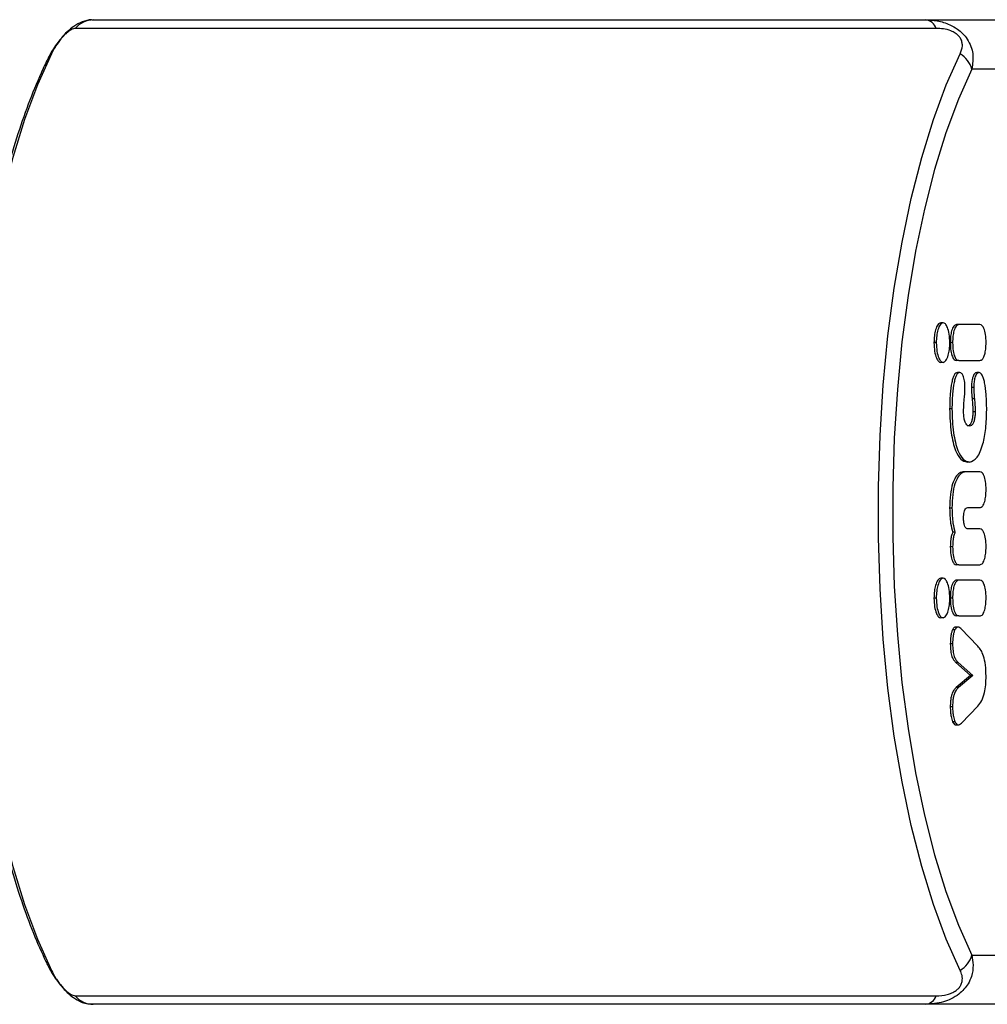
# Model space of a CAD drawing. Units: millimetres. Extents: x -4534 to 368977, y -3372 to 3552.
# Drawn here: x -983 to -904, y 1758 to 1838 of the extents above; entities that cross this region are included whole.
import ezdxf

# ---------------------------------------------------------------- set-up
doc = ezdxf.new("R2010")
doc.units = ezdxf.units.MM
doc.layers.add('Toestel 2D', color=7, linetype='Continuous', lineweight=20)

# ---------------------------------------------------------------- blocks, each defined once
blk = doc.blocks.new('1720')
at = {"color": 7, "linetype": 'Continuous', "lineweight": 25}
for p, q in [((4321.165, 8083.812), (4388.822, 8083.812)), ((4388.822, 8083.812), (4397.366, 8083.812)), ((4389.694, 8083.123), (4319.703, 8083.123)), ((4401.125, 8079.812), (4392.581, 8079.812)), ((4390.246, 8059.199), (4390.058, 8059.199)), ((4391.523, 8059.045), (4391.335, 8059.045)), ((4393.241, 8059.045), (4391.523, 8059.045)), ((4389.504, 8057.585), (4389.504, 8057.572)), ((4389.692, 8057.585), (4389.504, 8057.585)), ((4389.692, 8057.572), (4389.504, 8057.572)), ((4389.692, 8057.585), (4389.692, 8057.572)), ((4391.021, 8057.579), (4390.833, 8057.579)), ((4391.523, 8056.128), (4391.335, 8056.128)), ((4391.523, 8056.128), (4393.241, 8056.128)), ((4390.246, 8055.974), (4390.058, 8055.974)), ((4391.601, 8055.158), (4391.413, 8055.158)), ((4393.168, 8055.158), (4392.98, 8055.158)), ((4392.74, 8053.938), (4392.552, 8053.938)), ((4392.796, 8053.012), (4392.608, 8053.012)), ((4390.969, 8052.202), (4390.781, 8052.202)), ((4392.855, 8051.971), (4392.667, 8051.971)), ((4392.385, 8047.877), (4392.197, 8047.877)), ((4392.138, 8047.092), (4391.95, 8047.092)), ((4393.241, 8047.092), (4392.138, 8047.092)), ((4390.969, 8044.135), (4390.781, 8044.135)), ((4392.253, 8044.175), (4393.241, 8044.175)), ((4393.241, 8042.451), (4392.253, 8042.451)), ((4391.215, 8042.175), (4391.027, 8042.175)), ((4391.021, 8040.985), (4390.833, 8040.985)), ((4391.523, 8039.534), (4391.335, 8039.534)), ((4391.523, 8039.534), (4393.241, 8039.534)), ((4390.246, 8038.441), (4390.058, 8038.441)), ((4391.523, 8038.287), (4391.335, 8038.287)), ((4393.241, 8038.287), (4391.523, 8038.287)), ((4389.504, 8036.827), (4389.504, 8036.814)), ((4389.692, 8036.827), (4389.504, 8036.827)), ((4389.692, 8036.827), (4389.692, 8036.814)), ((4389.692, 8036.814), (4389.504, 8036.814)), ((4391.021, 8036.821), (4390.833, 8036.821)), ((4391.523, 8035.37), (4391.335, 8035.37)), ((4391.523, 8035.37), (4393.241, 8035.37)), ((4390.246, 8035.216), (4390.058, 8035.216)), ((4391.52, 8034.466), (4391.235, 8034.466)), ((4391.202, 8034.242), (4391.014, 8034.242)), ((4393.072, 8032.928), (4391.69, 8034.341)), ((4391.021, 8033.118), (4390.833, 8033.118)), ((4391.281, 8031.6), (4392.468, 8030.541)), ((4391.469, 8031.6), (4391.281, 8031.6)), ((4391.469, 8031.6), (4392.656, 8030.541)), ((4392.468, 8030.541), (4391.313, 8029.55)), ((4392.656, 8030.541), (4391.501, 8029.55)), ((4392.656, 8030.541), (4392.468, 8030.541)), ((4391.501, 8029.55), (4391.313, 8029.55)), ((4391.737, 8026.67), (4393.072, 8028.038)), ((4391.021, 8027.986), (4390.833, 8027.986)), ((4391.213, 8026.771), (4391.025, 8026.771)), ((4391.234, 8026.532), (4391.52, 8026.532)), ((4392.581, 8007.812), (4401.125, 8007.812)), ((4319.703, 8004.502), (4389.694, 8004.502)), ((4388.822, 8003.812), (4321.165, 8003.812)), ((4397.366, 8003.812), (4388.822, 8003.812))]:
    blk.add_line(p, q, dxfattribs=at)
at = {"color": 7, "linetype": 'Continuous', "lineweight": 25, "flags": 128}
for points in [[(4317.759, 8081.054), (4316.628, 8078.527), (4315.582, 8075.708), (4314.628, 8072.62), (4313.775, 8069.29), (4313.03, 8065.745), (4312.399, 8062.015), (4311.888, 8058.131), (4311.501, 8054.127), (4311.241, 8050.036), (4311.111, 8045.893), (4311.111, 8041.732), (4311.241, 8037.588), (4311.501, 8033.497), (4311.888, 8029.493), (4312.399, 8025.61), (4313.03, 8021.88), (4313.775, 8018.335), (4314.628, 8015.004), (4315.582, 8011.916), (4316.628, 8009.097), (4317.759, 8006.571)], [(4391.639, 8006.571), (4390.508, 8009.097), (4389.461, 8011.916), (4388.507, 8015.004), (4387.654, 8018.335), (4386.909, 8021.88), (4386.278, 8025.61), (4385.767, 8029.493), (4385.38, 8033.497), (4385.12, 8037.588), (4384.99, 8041.732), (4384.99, 8045.893), (4385.12, 8050.036), (4385.38, 8054.127), (4385.767, 8058.131), (4386.278, 8062.015), (4386.909, 8065.745), (4387.654, 8069.29), (4388.507, 8072.62), (4389.461, 8075.708), (4390.508, 8078.527), (4391.639, 8081.054)], [(4392.581, 8079.812), (4391.488, 8077.37), (4390.476, 8074.645), (4389.554, 8071.66), (4388.73, 8068.441), (4388.009, 8065.014), (4387.4, 8061.408), (4386.906, 8057.654), (4386.531, 8053.783), (4386.28, 8049.829), (4386.154, 8045.823), (4386.154, 8041.801), (4386.28, 8037.796), (4386.531, 8033.841), (4386.906, 8029.971), (4387.4, 8026.217), (4388.009, 8022.611), (4388.73, 8019.184), (4389.554, 8015.965), (4390.476, 8012.98), (4391.488, 8010.255), (4392.581, 8007.812)]]:
    blk.add_lwpolyline(points, dxfattribs=at)
at = {"color": 7, "linetype": 'Continuous', "lineweight": 25}
for centre, radius, start, end in [((4321.172, 8081.904), 1.908, 90.22125, 140.31367), ((4388.695, 8082.756), 1.064, 20.16606, 83.14776), ((4390.546, 8079.246), 2.112, 15.55811, 58.86617), ((4390.546, 8008.379), 2.112, 301.13383, 344.44189), ((4321.172, 8005.721), 1.908, 219.68633, 269.77875), ((4388.695, 8004.869), 1.064, 276.85224, 339.83394)]:
    blk.add_arc(centre, radius, start, end, dxfattribs=at)
at = {"color": 8, "linetype": 'Continuous', "lineweight": 25}
for centre, start, end in [((4318.584, 8080.155), 132.57126, 153.6801), ((4318.584, 8007.469), 206.32057, 227.42874)]:
    blk.add_arc(centre, 1.22, start, end, dxfattribs=at)
at = {"color": 7, "linetype": 'Continuous', "lineweight": 25}
for points, knots in [([(4321.134, 8083.795), (4321.097, 8083.8), (4320.799, 8083.841), (4320.246, 8083.657), (4319.615, 8083.338), (4319.07, 8082.882), (4318.713, 8082.524), (4318.574, 8082.345), (4318.57, 8082.34)], [0, 0, 0, 0, 0.0380244, 0.3013969, 0.5770796, 0.8029064, 0.9944737, 1, 1, 1, 1]), ([(4388.822, 8083.812), (4389.139, 8083.797), (4389.802, 8083.766), (4390.697, 8083.493), (4391.391, 8083.103), (4391.865, 8082.701), (4392.252, 8082.226), (4392.526, 8081.675), (4392.738, 8080.838), (4392.645, 8080.232), (4392.581, 8079.812)], [0, 0, 0, 0, 0.143101, 0.299549, 0.405379, 0.489658, 0.574622, 0.683132, 0.780409, 1, 1, 1, 1]), ([(4319.703, 8083.123), (4319.604, 8083.109), (4319.467, 8083.089), (4319.18, 8082.904), (4318.963, 8082.723), (4318.737, 8082.495), (4318.511, 8082.235), (4318.239, 8081.876), (4317.971, 8081.461), (4317.83, 8081.19), (4317.759, 8081.054)], [0, 0, 0, 0, 0.244996, 0.340931, 0.437639, 0.508581, 0.579548, 0.675598, 0.836538, 1, 1, 1, 1]), ([(4391.639, 8081.054), (4391.722, 8081.262), (4391.838, 8081.552), (4391.799, 8082.001), (4391.687, 8082.293), (4391.487, 8082.549), (4391.219, 8082.764), (4390.804, 8082.97), (4390.269, 8083.101), (4389.887, 8083.116), (4389.694, 8083.123)], [0, 0, 0, 0, 0.244996, 0.340931, 0.437639, 0.508581, 0.579548, 0.675598, 0.836538, 1, 1, 1, 1]), ([(4318.57, 8082.34), (4318.438, 8082.178), (4318.163, 8081.837), (4317.81, 8081.289), (4317.587, 8080.909), (4317.497, 8080.707), (4317.492, 8080.696)], [0, 0, 0, 0, 0.279826, 0.585396, 0.977532, 1, 1, 1, 1]), ([(4317.491, 8080.697), (4317.299, 8080.296), (4316.737, 8079.122), (4315.869, 8076.992), (4314.918, 8074.245), (4314.06, 8071.293), (4313.296, 8068.161), (4312.631, 8064.867), (4312.065, 8061.434), (4311.603, 8057.883), (4311.247, 8054.238), (4310.998, 8050.524), (4310.857, 8046.764), (4310.827, 8042.986), (4310.905, 8039.213), (4311.093, 8035.471), (4311.389, 8031.787), (4311.792, 8028.185), (4312.298, 8024.688), (4312.906, 8021.32), (4313.611, 8018.103), (4314.412, 8015.058), (4315.305, 8012.203), (4316.271, 8009.601), (4317.02, 8007.894), (4317.432, 8007.05), (4317.491, 8006.928)], [0, 0, 0, 0, 0.023294, 0.068165, 0.112834, 0.157306, 0.201619, 0.245807, 0.289899, 0.333918, 0.377883, 0.421809, 0.465711, 0.5096, 0.553486, 0.597378, 0.641286, 0.685222, 0.729199, 0.773231, 0.817339, 0.861544, 0.905876, 0.950369, 0.992856, 1, 1, 1, 1]), ([(4390.058, 8059.199), (4389.976, 8059.167), (4389.814, 8059.106), (4389.634, 8058.675), (4389.524, 8058.149), (4389.511, 8057.775), (4389.504, 8057.585)], [0, 0, 0, 0, 0.2836137, 0.5580703, 0.7752831, 1, 1, 1, 1]), ([(4390.246, 8059.199), (4390.164, 8059.167), (4390.002, 8059.106), (4389.822, 8058.675), (4389.712, 8058.149), (4389.699, 8057.775), (4389.692, 8057.585)], [0, 0, 0, 0, 0.283614, 0.55807, 0.775283, 1, 1, 1, 1]), ([(4390.795, 8057.579), (4390.784, 8057.82), (4390.763, 8058.293), (4390.617, 8058.82), (4390.438, 8059.141), (4390.311, 8059.179), (4390.246, 8059.199)], [0, 0, 0, 0, 0.284749, 0.55947, 0.776173, 1, 1, 1, 1]), ([(4391.335, 8059.045), (4391.257, 8059.021), (4391.109, 8058.975), (4390.942, 8058.592), (4390.848, 8058.103), (4390.838, 8057.758), (4390.833, 8057.579)], [0, 0, 0, 0, 0.289874, 0.555838, 0.768581, 1, 1, 1, 1]), ([(4391.523, 8059.045), (4391.445, 8059.021), (4391.297, 8058.975), (4391.13, 8058.592), (4391.036, 8058.103), (4391.026, 8057.758), (4391.021, 8057.579)], [0, 0, 0, 0, 0.289874, 0.555838, 0.768581, 1, 1, 1, 1]), ([(4393.743, 8057.594), (4393.735, 8057.818), (4393.719, 8058.248), (4393.588, 8058.731), (4393.42, 8059.001), (4393.303, 8059.03), (4393.241, 8059.045)], [0, 0, 0, 0, 0.288454, 0.554029, 0.767384, 1, 1, 1, 1]), ([(4389.504, 8057.572), (4389.515, 8057.334), (4389.537, 8056.865), (4389.685, 8056.346), (4389.865, 8056.031), (4389.993, 8055.993), (4390.058, 8055.974)], [0, 0, 0, 0, 0.28226, 0.556378, 0.774142, 1, 1, 1, 1]), ([(4389.692, 8057.572), (4389.703, 8057.334), (4389.725, 8056.865), (4389.873, 8056.346), (4390.053, 8056.031), (4390.181, 8055.993), (4390.246, 8055.974)], [0, 0, 0, 0, 0.28226, 0.556378, 0.774142, 1, 1, 1, 1]), ([(4390.246, 8055.974), (4390.328, 8056.005), (4390.488, 8056.066), (4390.667, 8056.495), (4390.775, 8057.019), (4390.788, 8057.39), (4390.795, 8057.579)], [0, 0, 0, 0, 0.283568, 0.557972, 0.775179, 1, 1, 1, 1]), ([(4390.833, 8057.579), (4390.841, 8057.355), (4390.857, 8056.925), (4390.988, 8056.441), (4391.155, 8056.171), (4391.273, 8056.143), (4391.335, 8056.128)], [0, 0, 0, 0, 0.28848, 0.554085, 0.767434, 1, 1, 1, 1]), ([(4391.021, 8057.579), (4391.029, 8057.355), (4391.045, 8056.925), (4391.176, 8056.441), (4391.343, 8056.171), (4391.461, 8056.143), (4391.523, 8056.128)], [0, 0, 0, 0, 0.28848, 0.554085, 0.767434, 1, 1, 1, 1]), ([(4393.241, 8056.128), (4393.319, 8056.152), (4393.467, 8056.197), (4393.634, 8056.58), (4393.728, 8057.07), (4393.738, 8057.414), (4393.743, 8057.594)], [0, 0, 0, 0, 0.289863, 0.555819, 0.768573, 1, 1, 1, 1]), ([(4391.413, 8055.158), (4391.368, 8055.148), (4391.277, 8055.128), (4391.15, 8054.957), (4391.04, 8054.693), (4390.912, 8054.198), (4390.801, 8053.35), (4390.788, 8052.608), (4390.781, 8052.202)], [0, 0, 0, 0, 0.1038877, 0.2055359, 0.3108538, 0.4242981, 0.6851006, 1, 1, 1, 1]), ([(4391.601, 8055.158), (4391.556, 8055.148), (4391.465, 8055.128), (4391.338, 8054.957), (4391.228, 8054.693), (4391.1, 8054.198), (4390.989, 8053.35), (4390.976, 8052.608), (4390.969, 8052.202)], [0, 0, 0, 0, 0.103888, 0.205536, 0.310854, 0.424298, 0.685101, 1, 1, 1, 1]), ([(4392.029, 8053.938), (4392.022, 8054.123), (4392.007, 8054.485), (4391.893, 8054.886), (4391.752, 8055.119), (4391.653, 8055.145), (4391.601, 8055.158)], [0, 0, 0, 0, 0.283495, 0.552824, 0.769183, 1, 1, 1, 1]), ([(4392.98, 8055.158), (4392.915, 8055.137), (4392.79, 8055.095), (4392.649, 8054.774), (4392.566, 8054.371), (4392.557, 8054.085), (4392.552, 8053.938)], [0, 0, 0, 0, 0.2899448, 0.5609575, 0.7745362, 1, 1, 1, 1]), ([(4393.168, 8055.158), (4393.103, 8055.137), (4392.978, 8055.095), (4392.837, 8054.774), (4392.754, 8054.371), (4392.745, 8054.085), (4392.74, 8053.938)], [0, 0, 0, 0, 0.289945, 0.560957, 0.774536, 1, 1, 1, 1]), ([(4393.795, 8052.125), (4393.788, 8052.541), (4393.775, 8053.301), (4393.665, 8054.17), (4393.538, 8054.68), (4393.429, 8054.951), (4393.304, 8055.127), (4393.213, 8055.148), (4393.168, 8055.158)], [0, 0, 0, 0, 0.318325, 0.580823, 0.694103, 0.79846, 0.898383, 1, 1, 1, 1]), ([(4391.973, 8053.012), (4391.989, 8053.166), (4392.021, 8053.468), (4392.027, 8053.784), (4392.029, 8053.938)], [0, 0, 0, 0, 0.5118406, 1, 1, 1, 1]), ([(4392.552, 8053.938), (4392.556, 8053.748), (4392.563, 8053.432), (4392.595, 8053.131), (4392.608, 8053.012)], [0, 0, 0, 0, 0.604296, 1, 1, 1, 1]), ([(4392.74, 8053.938), (4392.744, 8053.748), (4392.751, 8053.432), (4392.783, 8053.131), (4392.796, 8053.012)], [0, 0, 0, 0, 0.604296, 1, 1, 1, 1]), ([(4391.914, 8051.971), (4391.917, 8052.192), (4391.924, 8052.546), (4391.96, 8052.884), (4391.973, 8053.012)], [0, 0, 0, 0, 0.621869, 1, 1, 1, 1]), ([(4392.608, 8053.012), (4392.625, 8052.845), (4392.66, 8052.505), (4392.665, 8052.151), (4392.667, 8051.971)], [0, 0, 0, 0, 0.492717, 1, 1, 1, 1]), ([(4392.796, 8053.012), (4392.813, 8052.845), (4392.848, 8052.505), (4392.853, 8052.151), (4392.855, 8051.971)], [0, 0, 0, 0, 0.492717, 1, 1, 1, 1]), ([(4390.781, 8052.202), (4390.803, 8051.537), (4390.846, 8050.27), (4391.213, 8048.825), (4391.688, 8048.009), (4392.023, 8047.922), (4392.197, 8047.877)], [0, 0, 0, 0, 0.295618, 0.563119, 0.773393, 1, 1, 1, 1]), ([(4390.969, 8052.202), (4390.991, 8051.537), (4391.034, 8050.27), (4391.401, 8048.825), (4391.876, 8048.009), (4392.211, 8047.922), (4392.385, 8047.877)], [0, 0, 0, 0, 0.295618, 0.563119, 0.773393, 1, 1, 1, 1]), ([(4392.385, 8047.877), (4392.601, 8047.95), (4393.019, 8048.092), (4393.486, 8049.213), (4393.751, 8050.619), (4393.78, 8051.61), (4393.795, 8052.125)], [0, 0, 0, 0, 0.28442, 0.551485, 0.76701, 1, 1, 1, 1]), ([(4392.385, 8050.794), (4392.335, 8050.803), (4392.241, 8050.819), (4392.113, 8050.959), (4392.006, 8051.193), (4391.928, 8051.541), (4391.918, 8051.825), (4391.914, 8051.971)], [0, 0, 0, 0, 0.2140775, 0.4058837, 0.5827528, 0.7850799, 1, 1, 1, 1]), ([(4392.667, 8051.971), (4392.664, 8051.846), (4392.657, 8051.604), (4392.598, 8051.279), (4392.502, 8051.013), (4392.363, 8050.827), (4392.255, 8050.806), (4392.197, 8050.794)], [0, 0, 0, 0, 0.183966, 0.356605, 0.530342, 0.750537, 1, 1, 1, 1]), ([(4392.855, 8051.971), (4392.852, 8051.846), (4392.845, 8051.604), (4392.786, 8051.279), (4392.69, 8051.013), (4392.551, 8050.827), (4392.442, 8050.806), (4392.385, 8050.794)], [0, 0, 0, 0, 0.183966, 0.356605, 0.530342, 0.750537, 1, 1, 1, 1]), ([(4391.95, 8047.092), (4391.824, 8047.072), (4391.588, 8047.036), (4391.266, 8046.695), (4391.001, 8046.113), (4390.812, 8045.226), (4390.791, 8044.509), (4390.781, 8044.135)], [0, 0, 0, 0, 0.216382, 0.406581, 0.580203, 0.780818, 1, 1, 1, 1]), ([(4392.138, 8047.092), (4392.012, 8047.072), (4391.776, 8047.036), (4391.454, 8046.695), (4391.189, 8046.113), (4391, 8045.226), (4390.979, 8044.509), (4390.969, 8044.135)], [0, 0, 0, 0, 0.216382, 0.406581, 0.580203, 0.780818, 1, 1, 1, 1]), ([(4393.743, 8045.641), (4393.735, 8045.865), (4393.719, 8046.295), (4393.588, 8046.778), (4393.42, 8047.048), (4393.303, 8047.077), (4393.241, 8047.092)], [0, 0, 0, 0, 0.288479, 0.554051, 0.767395, 1, 1, 1, 1]), ([(4393.241, 8044.175), (4393.319, 8044.199), (4393.467, 8044.244), (4393.634, 8044.627), (4393.728, 8045.117), (4393.738, 8045.461), (4393.743, 8045.641)], [0, 0, 0, 0, 0.289876, 0.555835, 0.768584, 1, 1, 1, 1]), ([(4390.781, 8044.135), (4390.792, 8043.711), (4390.811, 8042.983), (4390.963, 8042.413), (4391.027, 8042.175)], [0, 0, 0, 0, 0.583245, 1, 1, 1, 1]), ([(4390.969, 8044.135), (4390.98, 8043.711), (4390.999, 8042.983), (4391.151, 8042.413), (4391.215, 8042.175)], [0, 0, 0, 0, 0.583245, 1, 1, 1, 1]), ([(4391.914, 8043.32), (4391.916, 8043.413), (4391.92, 8043.59), (4391.961, 8043.829), (4392.03, 8044.022), (4392.131, 8044.153), (4392.211, 8044.167), (4392.253, 8044.175)], [0, 0, 0, 0, 0.187456, 0.35925, 0.529878, 0.747704, 1, 1, 1, 1]), ([(4392.253, 8042.451), (4392.217, 8042.457), (4392.148, 8042.467), (4392.055, 8042.568), (4391.977, 8042.739), (4391.923, 8043), (4391.917, 8043.21), (4391.914, 8043.32)], [0, 0, 0, 0, 0.21516, 0.404575, 0.578043, 0.779377, 1, 1, 1, 1]), ([(4393.743, 8041), (4393.735, 8041.224), (4393.719, 8041.654), (4393.588, 8042.137), (4393.42, 8042.407), (4393.303, 8042.436), (4393.241, 8042.451)], [0, 0, 0, 0, 0.28848, 0.554068, 0.767411, 1, 1, 1, 1]), ([(4391.027, 8042.175), (4390.995, 8042.093), (4390.931, 8041.929), (4390.852, 8041.525), (4390.841, 8041.192), (4390.833, 8040.985)], [0, 0, 0, 0, 0.271506, 0.546061, 1, 1, 1, 1]), ([(4391.215, 8042.175), (4391.183, 8042.093), (4391.119, 8041.929), (4391.04, 8041.525), (4391.028, 8041.192), (4391.021, 8040.985)], [0, 0, 0, 0, 0.271506, 0.546061, 1, 1, 1, 1]), ([(4390.833, 8040.985), (4390.841, 8040.761), (4390.857, 8040.331), (4390.988, 8039.848), (4391.155, 8039.577), (4391.273, 8039.549), (4391.335, 8039.534)], [0, 0, 0, 0, 0.2884731, 0.5540602, 0.7674128, 1, 1, 1, 1]), ([(4391.021, 8040.985), (4391.029, 8040.761), (4391.045, 8040.331), (4391.176, 8039.848), (4391.343, 8039.577), (4391.461, 8039.549), (4391.523, 8039.534)], [0, 0, 0, 0, 0.288473, 0.55406, 0.767413, 1, 1, 1, 1]), ([(4393.241, 8039.534), (4393.319, 8039.558), (4393.467, 8039.603), (4393.634, 8039.986), (4393.728, 8040.476), (4393.738, 8040.82), (4393.743, 8041)], [0, 0, 0, 0, 0.2898919, 0.5558437, 0.7685808, 1, 1, 1, 1]), ([(4390.058, 8038.441), (4389.976, 8038.409), (4389.814, 8038.348), (4389.634, 8037.917), (4389.524, 8037.391), (4389.511, 8037.017), (4389.504, 8036.827)], [0, 0, 0, 0, 0.283612, 0.558066, 0.775278, 1, 1, 1, 1]), ([(4390.246, 8038.441), (4390.164, 8038.409), (4390.002, 8038.348), (4389.822, 8037.917), (4389.712, 8037.391), (4389.699, 8037.017), (4389.692, 8036.827)], [0, 0, 0, 0, 0.283612, 0.558066, 0.775278, 1, 1, 1, 1]), ([(4390.795, 8036.821), (4390.784, 8037.062), (4390.763, 8037.535), (4390.617, 8038.062), (4390.438, 8038.383), (4390.311, 8038.421), (4390.246, 8038.441)], [0, 0, 0, 0, 0.284754, 0.559473, 0.776174, 1, 1, 1, 1]), ([(4391.335, 8038.287), (4391.257, 8038.263), (4391.109, 8038.217), (4390.942, 8037.835), (4390.848, 8037.345), (4390.838, 8037), (4390.833, 8036.821)], [0, 0, 0, 0, 0.289875, 0.55584, 0.768583, 1, 1, 1, 1]), ([(4391.523, 8038.287), (4391.445, 8038.263), (4391.297, 8038.217), (4391.13, 8037.835), (4391.036, 8037.345), (4391.026, 8037), (4391.021, 8036.821)], [0, 0, 0, 0, 0.289875, 0.55584, 0.768583, 1, 1, 1, 1]), ([(4393.743, 8036.836), (4393.735, 8037.06), (4393.719, 8037.49), (4393.588, 8037.973), (4393.42, 8038.243), (4393.303, 8038.272), (4393.241, 8038.287)], [0, 0, 0, 0, 0.288479, 0.554049, 0.767393, 1, 1, 1, 1]), ([(4393.241, 8035.37), (4393.319, 8035.394), (4393.467, 8035.439), (4393.634, 8035.822), (4393.728, 8036.312), (4393.738, 8036.656), (4393.743, 8036.836)], [0, 0, 0, 0, 0.289873, 0.555828, 0.768577, 1, 1, 1, 1]), ([(4389.504, 8036.814), (4389.515, 8036.576), (4389.537, 8036.107), (4389.685, 8035.588), (4389.865, 8035.273), (4389.993, 8035.235), (4390.058, 8035.216)], [0, 0, 0, 0, 0.28226, 0.556382, 0.774146, 1, 1, 1, 1]), ([(4389.692, 8036.814), (4389.703, 8036.576), (4389.725, 8036.107), (4389.873, 8035.588), (4390.053, 8035.273), (4390.181, 8035.235), (4390.246, 8035.216)], [0, 0, 0, 0, 0.28226, 0.556382, 0.774146, 1, 1, 1, 1]), ([(4390.246, 8035.216), (4390.328, 8035.247), (4390.488, 8035.308), (4390.667, 8035.737), (4390.775, 8036.261), (4390.788, 8036.632), (4390.795, 8036.821)], [0, 0, 0, 0, 0.283564, 0.557969, 0.77518, 1, 1, 1, 1]), ([(4390.833, 8036.821), (4390.841, 8036.597), (4390.857, 8036.167), (4390.988, 8035.684), (4391.155, 8035.413), (4391.273, 8035.385), (4391.335, 8035.37)], [0, 0, 0, 0, 0.28848, 0.554083, 0.767432, 1, 1, 1, 1]), ([(4391.021, 8036.821), (4391.029, 8036.597), (4391.045, 8036.167), (4391.176, 8035.684), (4391.343, 8035.413), (4391.461, 8035.385), (4391.523, 8035.37)], [0, 0, 0, 0, 0.28848, 0.554083, 0.767432, 1, 1, 1, 1]), ([(4391.271, 8034.452), (4391.249, 8034.456), (4391.158, 8034.469), (4391.076, 8034.34), (4391.014, 8034.242)], [0, 0, 0, 0, 0.245946, 1, 1, 1, 1]), ([(4391.69, 8034.341), (4391.639, 8034.385), (4391.542, 8034.467), (4391.369, 8034.483), (4391.264, 8034.332), (4391.202, 8034.242)], [0, 0, 0, 0, 0.314591, 0.597014, 1, 1, 1, 1]), ([(4391.014, 8034.242), (4390.984, 8034.168), (4390.924, 8034.016), (4390.85, 8033.632), (4390.84, 8033.316), (4390.833, 8033.118)], [0, 0, 0, 0, 0.267217, 0.54023, 1, 1, 1, 1]), ([(4391.202, 8034.242), (4391.172, 8034.168), (4391.112, 8034.016), (4391.038, 8033.632), (4391.028, 8033.316), (4391.021, 8033.118)], [0, 0, 0, 0, 0.267217, 0.54023, 1, 1, 1, 1]), ([(4390.833, 8033.118), (4390.838, 8032.919), (4390.848, 8032.536), (4390.956, 8032.074), (4391.107, 8031.774), (4391.22, 8031.661), (4391.281, 8031.6)], [0, 0, 0, 0, 0.272078, 0.52186, 0.739656, 1, 1, 1, 1]), ([(4391.021, 8033.118), (4391.026, 8032.919), (4391.036, 8032.536), (4391.144, 8032.074), (4391.295, 8031.774), (4391.408, 8031.661), (4391.469, 8031.6)], [0, 0, 0, 0, 0.272078, 0.52186, 0.739656, 1, 1, 1, 1]), ([(4393.743, 8030.49), (4393.734, 8030.796), (4393.716, 8031.393), (4393.552, 8032.117), (4393.329, 8032.624), (4393.161, 8032.822), (4393.072, 8032.928)], [0, 0, 0, 0, 0.2706528, 0.5286405, 0.7485343, 1, 1, 1, 1]), ([(4393.072, 8028.038), (4393.184, 8028.173), (4393.391, 8028.425), (4393.611, 8029.06), (4393.726, 8029.773), (4393.737, 8030.246), (4393.743, 8030.49)], [0, 0, 0, 0, 0.312507, 0.580779, 0.783648, 1, 1, 1, 1]), ([(4391.313, 8029.55), (4391.247, 8029.487), (4391.116, 8029.363), (4390.968, 8029.066), (4390.884, 8028.718), (4390.84, 8028.375), (4390.836, 8028.122), (4390.833, 8027.986)], [0, 0, 0, 0, 0.266938, 0.528217, 0.668667, 0.821858, 1, 1, 1, 1]), ([(4391.501, 8029.55), (4391.435, 8029.487), (4391.304, 8029.363), (4391.156, 8029.066), (4391.071, 8028.718), (4391.028, 8028.375), (4391.024, 8028.122), (4391.021, 8027.986)], [0, 0, 0, 0, 0.266938, 0.528217, 0.668667, 0.821858, 1, 1, 1, 1]), ([(4390.833, 8027.986), (4390.836, 8027.846), (4390.842, 8027.577), (4390.896, 8027.131), (4390.977, 8026.905), (4391.025, 8026.771)], [0, 0, 0, 0, 0.302433, 0.583913, 1, 1, 1, 1]), ([(4391.021, 8027.986), (4391.024, 8027.846), (4391.03, 8027.577), (4391.084, 8027.131), (4391.165, 8026.905), (4391.213, 8026.771)], [0, 0, 0, 0, 0.302433, 0.583913, 1, 1, 1, 1]), ([(4391.025, 8026.771), (4391.057, 8026.717), (4391.127, 8026.595), (4391.224, 8026.528), (4391.283, 8026.539), (4391.297, 8026.541)], [0, 0, 0, 0, 0.380358, 0.857047, 1, 1, 1, 1]), ([(4391.213, 8026.771), (4391.245, 8026.716), (4391.315, 8026.592), (4391.442, 8026.521), (4391.589, 8026.539), (4391.684, 8026.623), (4391.737, 8026.67)], [0, 0, 0, 0, 0.2008826, 0.4526413, 0.6977402, 1, 1, 1, 1]), ([(4392.581, 8007.812), (4392.63, 8007.543), (4392.733, 8006.978), (4392.613, 8006.171), (4392.318, 8005.508), (4391.96, 8005.025), (4391.501, 8004.6), (4390.931, 8004.252), (4390.021, 8003.896), (4389.313, 8003.846), (4388.822, 8003.812)], [0, 0, 0, 0, 0.143101, 0.299549, 0.405379, 0.489658, 0.574622, 0.683132, 0.780409, 1, 1, 1, 1]), ([(4317.5, 8006.924), (4317.535, 8006.849), (4317.661, 8006.581), (4317.947, 8006.116), (4318.271, 8005.637), (4318.482, 8005.395), (4318.534, 8005.335)], [0, 0, 0, 0, 0.156048, 0.558563, 0.891625, 1, 1, 1, 1]), ([(4317.759, 8006.571), (4317.869, 8006.363), (4318.022, 8006.073), (4318.332, 8005.624), (4318.559, 8005.332), (4318.788, 8005.076), (4319.009, 8004.861), (4319.267, 8004.655), (4319.512, 8004.523), (4319.639, 8004.509), (4319.703, 8004.502)], [0, 0, 0, 0, 0.244996, 0.340931, 0.437639, 0.508581, 0.579548, 0.675598, 0.836538, 1, 1, 1, 1]), ([(4389.694, 8004.502), (4389.987, 8004.516), (4390.394, 8004.536), (4390.951, 8004.721), (4391.283, 8004.902), (4391.538, 8005.13), (4391.717, 8005.39), (4391.832, 8005.748), (4391.81, 8006.163), (4391.696, 8006.434), (4391.639, 8006.571)], [0, 0, 0, 0, 0.244996, 0.340931, 0.437639, 0.508581, 0.579548, 0.675598, 0.836538, 1, 1, 1, 1]), ([(4318.534, 8005.335), (4318.623, 8005.229), (4318.865, 8004.938), (4319.315, 8004.521), (4319.916, 8004.11), (4320.533, 8003.829), (4321.014, 8003.841), (4321.169, 8003.845)], [0, 0, 0, 0, 0.114725, 0.312232, 0.534922, 0.849964, 1, 1, 1, 1])]:
    blk.add_open_spline(points, degree=3, knots=knots, dxfattribs=at)
blk = doc.blocks.new('VPL-13-1720-GM')
at = {"layer": 'Toestel 2D'}
blk.add_blockref('1720', (-5297.693, -6245.841), dxfattribs=at)
blk = doc.blocks.new('VPL-13-1720-RVS')
blk.add_blockref('VPL-13-1720-GM', (0, 0))

msp = doc.modelspace()

# ---------------------------------------------------------------- block references
msp.add_blockref('VPL-13-1720-RVS', (0, 0))

doc.saveas('drawing.dxf')
